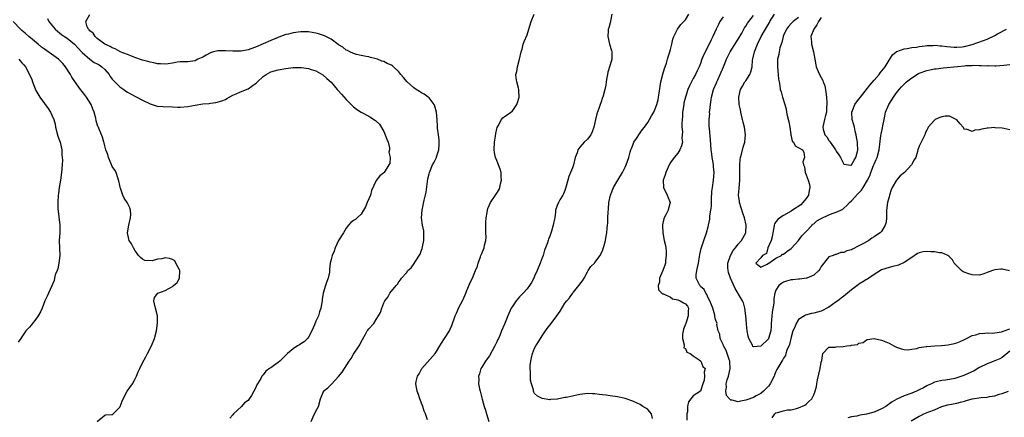
# Model space of a CAD drawing. Units: inches. Extents: x 2655000 to 2658000, y 1557000 to 1560000.
# Drawn here: x 2656312 to 2656574, y 1557710 to 1557815 of the extents above; entities that cross this region are included whole.
import ezdxf

# ---------------------------------------------------------------- set-up
doc = ezdxf.new("R2010")
doc.units = ezdxf.units.IN
doc.header["$MEASUREMENT"] = 0
doc.layers.add('LD26551557_2ft', color=134, linetype='Continuous')

msp = doc.modelspace()

# ---------------------------------------------------------------- linework, layer by layer
at = {"layer": 'LD26551557_2ft'}
for points, elevation in [([(2656333, 1557709.03), (2656335, 1557710.67), (2656335.26, 1557710.74), (2656337, 1557710.85), (2656337.2, 1557711), (2656339, 1557712.8), (2656339.09, 1557713), (2656339.58, 1557714.42), (2656339.84, 1557715), (2656340.98, 1557717), (2656342.34, 1557719), (2656343, 1557720.12), (2656343.45, 1557721), (2656343.87, 1557722.13), (2656344.32, 1557723), (2656345, 1557724.51), (2656345.86, 1557726.14), (2656346.37, 1557727), (2656347.4, 1557729), (2656348.15, 1557731), (2656348.7, 1557733), (2656349.02, 1557735.02), (2656349, 1557737), (2656348.46, 1557739), (2656348.17, 1557740.17), (2656348.01, 1557741), (2656348.18, 1557741.82), (2656349.04, 1557743), (2656351, 1557743.68), (2656353, 1557744.78), (2656353.22, 1557745), (2656354.16, 1557745.84), (2656354.8, 1557747), (2656354.93, 1557749), (2656354.82, 1557749.18), (2656353.86, 1557751), (2656353.59, 1557751.59), (2656353, 1557751.91), (2656352.17, 1557752.17), (2656351, 1557752.33), (2656350.1, 1557752.1), (2656349, 1557752.01), (2656347.57, 1557751.57), (2656345.64, 1557751.64), (2656345, 1557752.02), (2656344.43, 1557752.43), (2656343.96, 1557753), (2656343, 1557754.4), (2656342.61, 1557755), (2656342.09, 1557756.09), (2656341.46, 1557757), (2656341.36, 1557757.36), (2656340.99, 1557759), (2656341.35, 1557761), (2656341.84, 1557763), (2656341.9, 1557763.9), (2656341.83, 1557765), (2656341.61, 1557765.61), (2656340.91, 1557767), (2656340.16, 1557768.16), (2656339.8, 1557769), (2656339.2, 1557770.8), (2656339.12, 1557771), (2656339, 1557771.5), (2656338.74, 1557772.74), (2656338.68, 1557773), (2656338.44, 1557773.56), (2656337.98, 1557775), (2656337.65, 1557775.65), (2656337, 1557776.61), (2656336.7, 1557777.3), (2656336.01, 1557779), (2656335.78, 1557779.78), (2656335.31, 1557781), (2656335, 1557782.07), (2656334.83, 1557782.83), (2656334.76, 1557783), (2656334.37, 1557784.37), (2656333.54, 1557786.46), (2656333.3, 1557787), (2656333.18, 1557787.19), (2656332.72, 1557788.72), (2656332.61, 1557789.39), (2656332.16, 1557791), (2656331.8, 1557791.8), (2656331.36, 1557793), (2656330.12, 1557795), (2656329.66, 1557795.66), (2656329, 1557796.46), (2656328.58, 1557797), (2656327.07, 1557799.07), (2656326.27, 1557800.27), (2656325.9, 1557801), (2656324.56, 1557803), (2656323.87, 1557803.87), (2656322.7, 1557805), (2656319, 1557807.67), (2656318.24, 1557808.24), (2656317.29, 1557809), (2656314.89, 1557811), (2656313.89, 1557811.89), (2656313, 1557812.65), (2656312.61, 1557813), (2656310.7, 1557815)], 8078), ([(2656319.81, 1557815.81), (2656320.19, 1557815), (2656321, 1557814.06), (2656321.86, 1557813), (2656322.46, 1557812.46), (2656323, 1557812.04), (2656323.55, 1557811.55), (2656324.32, 1557811), (2656325, 1557810.58), (2656327, 1557809.04), (2656327.95, 1557807.95), (2656328.81, 1557807), (2656329, 1557806.77), (2656331, 1557805), (2656332.19, 1557804.19), (2656333, 1557803.82), (2656333.51, 1557803.51), (2656334.25, 1557803), (2656335, 1557802.29), (2656336.15, 1557801), (2656336.45, 1557800.45), (2656337, 1557799.74), (2656337.34, 1557799.34), (2656337.7, 1557799), (2656339, 1557797.71), (2656340.07, 1557797), (2656340.59, 1557796.59), (2656341, 1557796.3), (2656343, 1557795.21), (2656343.47, 1557795), (2656345, 1557794.2), (2656347, 1557793.18), (2656348.66, 1557792.66), (2656349, 1557792.59), (2656350.48, 1557792.48), (2656353, 1557792.41), (2656354.33, 1557792.33), (2656355, 1557792.31), (2656357, 1557792.44), (2656359, 1557792.82), (2656361, 1557793.16), (2656362.69, 1557793.31), (2656363, 1557793.38), (2656364.49, 1557793.51), (2656366.03, 1557793.97), (2656367, 1557794.37), (2656367.38, 1557794.62), (2656369, 1557795.48), (2656369.84, 1557795.84), (2656371, 1557796.41), (2656373, 1557797.18), (2656375, 1557798.55), (2656375.24, 1557798.76), (2656375.46, 1557799), (2656377, 1557800.45), (2656377.76, 1557801), (2656379, 1557801.66), (2656380.05, 1557801.95), (2656381, 1557802.23), (2656383, 1557802.57), (2656385, 1557802.81), (2656385.2, 1557802.8), (2656387, 1557802.86), (2656387.19, 1557802.81), (2656389, 1557802.59), (2656389.72, 1557802.28), (2656391, 1557801.91), (2656392.84, 1557800.84), (2656393.91, 1557799.91), (2656395, 1557798.89), (2656396.61, 1557797), (2656396.81, 1557796.81), (2656397.77, 1557795.77), (2656399, 1557794.38), (2656400.69, 1557792.69), (2656401, 1557792.4), (2656401.78, 1557791.78), (2656403, 1557790.98), (2656405, 1557789.92), (2656405.58, 1557789.58), (2656406.77, 1557788.77), (2656407, 1557788.6), (2656407.84, 1557787.84), (2656409, 1557785.87), (2656409.4, 1557785), (2656409.84, 1557783.84), (2656410.11, 1557783), (2656410.48, 1557781.52), (2656410.52, 1557781), (2656410.37, 1557780.37), (2656410.68, 1557779), (2656410.62, 1557777.38), (2656410.36, 1557777), (2656409.09, 1557775), (2656409, 1557774.91), (2656407.93, 1557774.07), (2656407, 1557772.87), (2656405.76, 1557770.24), (2656405.44, 1557769), (2656405, 1557767.99), (2656404.59, 1557767), (2656404.15, 1557765.85), (2656403.58, 1557765), (2656403, 1557763.97), (2656401.92, 1557763), (2656401.45, 1557762.55), (2656401, 1557762.3), (2656400.28, 1557761.72), (2656399.6, 1557761), (2656399, 1557760.25), (2656398.28, 1557759), (2656397, 1557757), (2656396.08, 1557755), (2656395.87, 1557754.13), (2656395.29, 1557753), (2656395, 1557751.97), (2656394.78, 1557751), (2656394.6, 1557749.4), (2656394.63, 1557749), (2656394.59, 1557748.59), (2656394.24, 1557747), (2656393.89, 1557746.11), (2656393.49, 1557745), (2656392.88, 1557743), (2656392.69, 1557741.31), (2656392.62, 1557741), (2656392.53, 1557740.53), (2656392.32, 1557739), (2656391.95, 1557738.05), (2656391.65, 1557737), (2656391, 1557735.58), (2656390.61, 1557734.61), (2656389.89, 1557733), (2656389, 1557731.36), (2656388.73, 1557731), (2656387.92, 1557730.08), (2656387, 1557729.56), (2656386.68, 1557729.32), (2656386.07, 1557729), (2656385, 1557728.29), (2656383.49, 1557727), (2656381.42, 1557725), (2656381, 1557724.66), (2656379.71, 1557723.71), (2656379, 1557723.22), (2656378.72, 1557723), (2656377.7, 1557722.3), (2656377, 1557721.39), (2656376.8, 1557721.2), (2656376.68, 1557721), (2656376.35, 1557720.35), (2656375.51, 1557719), (2656375.3, 1557718.7), (2656375, 1557717.86), (2656374.53, 1557717), (2656373.88, 1557715.88), (2656373.32, 1557715), (2656373, 1557714.58), (2656372.06, 1557713.94), (2656371.23, 1557713), (2656369.16, 1557711), (2656369, 1557710.76), (2656368.17, 1557709.83)], 8076), ([(2656389.72, 1557709), (2656390.24, 1557710.24), (2656391, 1557711.7), (2656391.65, 1557713), (2656392.23, 1557715), (2656393, 1557716.92), (2656393.04, 1557717), (2656394.11, 1557717.89), (2656395.12, 1557718.88), (2656397, 1557720.89), (2656397.95, 1557722.05), (2656398.53, 1557723), (2656399.81, 1557725), (2656400.31, 1557725.69), (2656401, 1557726.85), (2656402.47, 1557729), (2656402.67, 1557729.33), (2656403, 1557730.11), (2656403.31, 1557730.69), (2656404.17, 1557732.16), (2656404.62, 1557733), (2656404.77, 1557733.23), (2656405, 1557733.58), (2656406.31, 1557735), (2656407, 1557736.02), (2656407.6, 1557737), (2656408.11, 1557737.89), (2656408.46, 1557739), (2656409, 1557740.42), (2656409.3, 1557741), (2656410.08, 1557741.92), (2656410.61, 1557743), (2656411, 1557743.56), (2656412.26, 1557745), (2656412.63, 1557745.37), (2656413, 1557746.03), (2656413.43, 1557746.57), (2656413.7, 1557747), (2656415, 1557748.43), (2656415.4, 1557749), (2656416.24, 1557749.76), (2656417.09, 1557750.91), (2656417.31, 1557751.31), (2656418.63, 1557753.37), (2656419, 1557754.36), (2656419.2, 1557754.8), (2656419.27, 1557755.27), (2656419.62, 1557757), (2656419.57, 1557758.43), (2656419.61, 1557759), (2656419.57, 1557759.57), (2656419.27, 1557761), (2656419.01, 1557763), (2656419.17, 1557765), (2656419.69, 1557767.69), (2656420.19, 1557769.81), (2656420.59, 1557772.59), (2656420.71, 1557773.29), (2656421, 1557774.63), (2656421.09, 1557775), (2656421.94, 1557777), (2656422.31, 1557777.69), (2656422.96, 1557779), (2656423, 1557779.11), (2656423.6, 1557781), (2656423.71, 1557782.29), (2656423.72, 1557783), (2656423.66, 1557783.67), (2656423.49, 1557785), (2656423.23, 1557786.77), (2656423.21, 1557787), (2656423.21, 1557787.21), (2656423.13, 1557789), (2656423.01, 1557791), (2656422.57, 1557792.57), (2656422.38, 1557793), (2656421, 1557794.74), (2656420.72, 1557795), (2656419.73, 1557795.73), (2656419, 1557796.11), (2656418.48, 1557796.48), (2656417.61, 1557797), (2656417, 1557797.45), (2656415.18, 1557799), (2656414.21, 1557800.21), (2656413.53, 1557801), (2656413, 1557801.67), (2656411.58, 1557803), (2656411.27, 1557803.27), (2656411, 1557803.45), (2656409.9, 1557803.9), (2656409, 1557804.38), (2656408.47, 1557804.47), (2656407.29, 1557805), (2656407, 1557805.11), (2656405.48, 1557805.48), (2656405, 1557805.63), (2656404.3, 1557805.7), (2656403, 1557806.02), (2656401.77, 1557806.23), (2656401, 1557806.53), (2656400.01, 1557807), (2656399.34, 1557807.34), (2656399, 1557807.43), (2656398.17, 1557808.17), (2656397, 1557808.87), (2656396.93, 1557808.93), (2656395, 1557810.37), (2656393.24, 1557811.24), (2656393, 1557811.33), (2656391.71, 1557811.71), (2656391, 1557811.91), (2656389, 1557812.25), (2656388.28, 1557812.28), (2656387, 1557812.3), (2656385, 1557812.05), (2656383.69, 1557811.69), (2656383, 1557811.55), (2656381.56, 1557811), (2656381, 1557810.81), (2656379, 1557810.01), (2656375, 1557808.18), (2656373.76, 1557807.76), (2656373, 1557807.48), (2656371.19, 1557807.19), (2656371, 1557807.15), (2656369, 1557807.12), (2656367, 1557807.27), (2656365, 1557807.27), (2656363.81, 1557807), (2656363, 1557806.72), (2656361.88, 1557806.12), (2656361, 1557805.57), (2656360.58, 1557805.42), (2656359.7, 1557805), (2656359, 1557804.6), (2656357, 1557804.35), (2656356.35, 1557804.35), (2656355, 1557804.3), (2656354.21, 1557804.21), (2656353, 1557803.98), (2656351.83, 1557803.83), (2656351, 1557803.68), (2656349.77, 1557803.77), (2656349, 1557803.77), (2656348.03, 1557804.03), (2656347, 1557804.21), (2656346.41, 1557804.41), (2656345, 1557804.77), (2656343, 1557805.48), (2656341.95, 1557805.95), (2656341, 1557806.27), (2656339.12, 1557807), (2656339, 1557807.05), (2656337.75, 1557807.75), (2656337, 1557808.01), (2656336.41, 1557808.41), (2656335.03, 1557809), (2656333, 1557810.54), (2656332.47, 1557811), (2656331.91, 1557811.91), (2656331, 1557812.58), (2656330.84, 1557812.84), (2656330.65, 1557813), (2656330.37, 1557813.63), (2656330.01, 1557815), (2656331, 1557816.9)], 8074), ([(2656420.54, 1557709.46), (2656420.02, 1557711), (2656419.72, 1557711.72), (2656419.31, 1557713), (2656418.55, 1557715), (2656418.17, 1557716.17), (2656417.81, 1557717), (2656417.48, 1557719), (2656417.58, 1557719.58), (2656417.95, 1557721), (2656418.36, 1557721.64), (2656419.07, 1557723), (2656422.61, 1557727), (2656423, 1557727.58), (2656423.89, 1557729), (2656424.26, 1557729.74), (2656425.12, 1557731), (2656426.38, 1557733), (2656426.58, 1557733.42), (2656427, 1557734.4), (2656427.93, 1557737), (2656428.28, 1557737.72), (2656429, 1557739.35), (2656429.89, 1557741), (2656430.58, 1557742.58), (2656431, 1557743.75), (2656432, 1557746), (2656432.48, 1557747), (2656433, 1557748.15), (2656433.34, 1557749), (2656433.8, 1557750.2), (2656434.02, 1557751), (2656434.61, 1557752.61), (2656434.74, 1557753), (2656435, 1557753.54), (2656435.6, 1557755), (2656435.72, 1557755.72), (2656436.07, 1557757), (2656436.14, 1557757.86), (2656436.08, 1557759), (2656436.06, 1557760.06), (2656436.05, 1557761), (2656436.06, 1557761.94), (2656436.15, 1557763), (2656436.42, 1557764.42), (2656436.47, 1557765), (2656436.57, 1557765.43), (2656437.29, 1557767), (2656439, 1557769.52), (2656439.56, 1557770.44), (2656439.78, 1557771), (2656439.97, 1557771.97), (2656440.22, 1557773), (2656440.13, 1557773.87), (2656440.1, 1557775), (2656439.89, 1557775.89), (2656439, 1557778.18), (2656438.62, 1557779), (2656438.33, 1557780.33), (2656438.29, 1557781), (2656438.39, 1557783), (2656438.63, 1557784.63), (2656438.71, 1557785.29), (2656439, 1557786.53), (2656439.1, 1557786.9), (2656439.36, 1557787.36), (2656440.19, 1557789), (2656440.53, 1557789.47), (2656441, 1557789.85), (2656441.7, 1557790.3), (2656442.7, 1557791), (2656443, 1557791.17), (2656444.29, 1557793), (2656444.49, 1557793.51), (2656444.9, 1557795), (2656444.84, 1557796.83), (2656444.81, 1557797), (2656444.69, 1557797.31), (2656444.27, 1557799), (2656444.12, 1557800.12), (2656444.03, 1557801), (2656444.28, 1557801.72), (2656444.43, 1557803), (2656444.97, 1557805), (2656445.45, 1557807), (2656445.66, 1557807.66), (2656445.99, 1557809), (2656446.26, 1557809.74), (2656447, 1557811.52), (2656447.5, 1557813), (2656448.11, 1557815), (2656448.85, 1557817)], 8072), ([(2656469.48, 1557817), (2656469.14, 1557815.14), (2656469.14, 1557815), (2656468.65, 1557813.35), (2656468.52, 1557813), (2656468.5, 1557812.5), (2656468.38, 1557811), (2656468.84, 1557809), (2656469.37, 1557807.37), (2656469.47, 1557807), (2656469.5, 1557805), (2656469, 1557803.5), (2656468.45, 1557801.55), (2656468.32, 1557801), (2656468.16, 1557800.16), (2656467.98, 1557799), (2656467.89, 1557798.11), (2656467.65, 1557797), (2656467.05, 1557794.95), (2656467, 1557794.85), (2656466.55, 1557793.44), (2656466.36, 1557793), (2656465.98, 1557791.98), (2656465.48, 1557790.52), (2656465.1, 1557789), (2656464.69, 1557787), (2656464.25, 1557785.75), (2656463.9, 1557785), (2656463, 1557783.85), (2656462.16, 1557783), (2656461, 1557781.72), (2656460.68, 1557781.32), (2656460.49, 1557781), (2656460.24, 1557780.24), (2656459.77, 1557779), (2656459.28, 1557777), (2656459, 1557776.23), (2656458.52, 1557775), (2656458.06, 1557773.94), (2656457.77, 1557773), (2656457.21, 1557770.79), (2656457, 1557770.2), (2656456.66, 1557769.34), (2656456.5, 1557769), (2656455.72, 1557767.72), (2656455.31, 1557767), (2656455, 1557766.28), (2656454.55, 1557765), (2656454.51, 1557764.51), (2656454.32, 1557763), (2656454.09, 1557761.91), (2656453.94, 1557761), (2656453.44, 1557759.44), (2656453, 1557758.14), (2656452.66, 1557757.34), (2656452.55, 1557757), (2656452.39, 1557756.39), (2656451.88, 1557755), (2656451.62, 1557754.38), (2656451.25, 1557753), (2656451, 1557752.35), (2656450.5, 1557751), (2656449.66, 1557749), (2656449, 1557747.51), (2656448.76, 1557747), (2656448.17, 1557745.83), (2656447.66, 1557745), (2656447, 1557744.16), (2656445.97, 1557743), (2656445, 1557742.02), (2656444.51, 1557741.49), (2656444.11, 1557741), (2656443, 1557739.37), (2656442.8, 1557739), (2656441.87, 1557737), (2656441, 1557734.83), (2656440.23, 1557733), (2656439.74, 1557731.74), (2656439.4, 1557731), (2656439.26, 1557730.74), (2656439, 1557730.13), (2656438.61, 1557729.39), (2656438.46, 1557729), (2656437, 1557726.41), (2656436.44, 1557725.56), (2656435.99, 1557725), (2656435, 1557723.35), (2656434.77, 1557723), (2656434.34, 1557721.66), (2656434.11, 1557721), (2656434.16, 1557720.16), (2656434.14, 1557719), (2656434.39, 1557717.61), (2656434.56, 1557717), (2656434.68, 1557716.68), (2656435.08, 1557714.92), (2656435.6, 1557713), (2656435.96, 1557711.96), (2656436.21, 1557711), (2656436.89, 1557709)], 8070), ([(2656480.23, 1557709.77), (2656480.01, 1557711), (2656479.58, 1557711.58), (2656479, 1557712.15), (2656478.5, 1557712.5), (2656477.73, 1557713), (2656477, 1557713.45), (2656476.15, 1557713.85), (2656475, 1557714.36), (2656473, 1557715.08), (2656471.45, 1557715.45), (2656471, 1557715.55), (2656469, 1557715.82), (2656467.93, 1557715.93), (2656467, 1557716.07), (2656466.14, 1557716.14), (2656465, 1557716.34), (2656464.34, 1557716.34), (2656463, 1557716.42), (2656461, 1557716.14), (2656459, 1557715.74), (2656457.37, 1557715.37), (2656457, 1557715.32), (2656455.08, 1557714.92), (2656455, 1557714.89), (2656453.21, 1557714.79), (2656453, 1557714.72), (2656451, 1557715.08), (2656449.72, 1557715.72), (2656449, 1557716.41), (2656448.77, 1557716.77), (2656448.71, 1557717), (2656448.66, 1557717.34), (2656448.13, 1557719), (2656447.93, 1557719.93), (2656447.91, 1557721), (2656447.94, 1557722.06), (2656447.85, 1557723), (2656447.85, 1557723.85), (2656447.96, 1557725), (2656448.17, 1557725.83), (2656448.39, 1557727), (2656449, 1557728.39), (2656449.3, 1557729), (2656449.81, 1557729.81), (2656451, 1557731.66), (2656451.89, 1557733), (2656452.35, 1557733.65), (2656453, 1557734.5), (2656453.35, 1557735), (2656454.85, 1557737), (2656455.73, 1557738.27), (2656457, 1557740.33), (2656457.53, 1557741), (2656458.2, 1557741.8), (2656459, 1557742.94), (2656459.03, 1557742.97), (2656459.27, 1557743.27), (2656460.72, 1557745), (2656460.84, 1557745.16), (2656461, 1557745.43), (2656461.71, 1557746.29), (2656462.13, 1557747), (2656463, 1557748.7), (2656463.21, 1557749), (2656463.91, 1557750.09), (2656464.87, 1557751), (2656465, 1557751.14), (2656466.4, 1557753), (2656466.58, 1557753.42), (2656467, 1557754.21), (2656467.19, 1557754.81), (2656467.39, 1557755.39), (2656467.78, 1557757), (2656467.93, 1557758.07), (2656468.18, 1557759), (2656468.24, 1557760.25), (2656468.32, 1557761), (2656468.43, 1557761.57), (2656468.44, 1557763), (2656468.5, 1557764.5), (2656468.62, 1557765.38), (2656468.71, 1557767), (2656469.12, 1557769), (2656469.92, 1557771), (2656471.04, 1557773), (2656472.27, 1557775), (2656473, 1557776.36), (2656473.31, 1557777), (2656473.96, 1557779), (2656474.36, 1557780.36), (2656474.52, 1557781), (2656474.64, 1557781.36), (2656475, 1557782.19), (2656475.23, 1557782.77), (2656475.34, 1557783), (2656476.01, 1557784.01), (2656476.77, 1557785.23), (2656477, 1557785.5), (2656477.62, 1557786.38), (2656478.12, 1557787), (2656479, 1557788.23), (2656479.47, 1557789), (2656480.01, 1557789.99), (2656480.6, 1557791), (2656481, 1557791.86), (2656481.42, 1557793), (2656481.73, 1557794.27), (2656481.87, 1557795), (2656482.01, 1557796.01), (2656482.49, 1557799), (2656482.98, 1557801.02), (2656483.45, 1557802.55), (2656483.64, 1557803), (2656483.97, 1557803.97), (2656484.26, 1557805), (2656484.39, 1557805.61), (2656484.82, 1557807), (2656485, 1557807.63), (2656485.35, 1557809), (2656485.67, 1557810.33), (2656485.93, 1557811), (2656486.8, 1557812.8), (2656486.87, 1557813), (2656487.75, 1557814.25), (2656488.6, 1557815), (2656489, 1557815.48), (2656489.85, 1557817)], 8068), ([(2656499, 1557816.29), (2656498.15, 1557815), (2656497.74, 1557814.26), (2656497.15, 1557813), (2656496.25, 1557811), (2656495.81, 1557810.19), (2656495, 1557808.45), (2656494.2, 1557807), (2656493.64, 1557805.64), (2656493.36, 1557805), (2656493, 1557803.92), (2656492.63, 1557803), (2656492.06, 1557801.94), (2656491.63, 1557801), (2656491, 1557799.9), (2656490.03, 1557797.97), (2656489.66, 1557797), (2656488.99, 1557795), (2656488.6, 1557793.4), (2656488.53, 1557793), (2656488.24, 1557791), (2656488.19, 1557789.81), (2656488.09, 1557789), (2656487.99, 1557787.99), (2656488.06, 1557787), (2656488.24, 1557785.76), (2656488.06, 1557784.06), (2656488.19, 1557783), (2656487.95, 1557782.05), (2656487.53, 1557781), (2656487, 1557780.12), (2656486.04, 1557779), (2656485, 1557777.64), (2656484.76, 1557777.24), (2656483.79, 1557775), (2656483.61, 1557774.39), (2656483.12, 1557773), (2656483.18, 1557771), (2656484.18, 1557769), (2656484.94, 1557767), (2656484.51, 1557765.49), (2656484.4, 1557765), (2656483.8, 1557763.8), (2656483.36, 1557763), (2656483.26, 1557762.74), (2656483, 1557761.53), (2656482.88, 1557761.12), (2656482.87, 1557761), (2656482.89, 1557760.89), (2656482.99, 1557759), (2656483.39, 1557757), (2656483.67, 1557755.67), (2656483.77, 1557755), (2656483.85, 1557754.15), (2656483.91, 1557753), (2656483.68, 1557751.68), (2656483.66, 1557751), (2656483.54, 1557750.46), (2656482.99, 1557749.01), (2656482.14, 1557747), (2656482.07, 1557745.93), (2656481.74, 1557745), (2656481.86, 1557743.86), (2656482.75, 1557743), (2656483, 1557742.86), (2656483.18, 1557742.82), (2656485, 1557741.95), (2656485.54, 1557741.54), (2656487, 1557741.25), (2656487.58, 1557741), (2656488.46, 1557740.46), (2656489, 1557740.21), (2656489.52, 1557739.52), (2656489.82, 1557739), (2656489.72, 1557738.28), (2656489.72, 1557737), (2656489.06, 1557735), (2656489, 1557734.75), (2656488.5, 1557733.5), (2656488.36, 1557733), (2656488.18, 1557732.18), (2656488.17, 1557731), (2656488.69, 1557729.31), (2656488.61, 1557729), (2656488.54, 1557728.54), (2656489, 1557728.33), (2656489.38, 1557727.38), (2656490.27, 1557727), (2656491, 1557726.4), (2656492.67, 1557725.33), (2656493.07, 1557725), (2656493.6, 1557723.6), (2656494.19, 1557723), (2656493.97, 1557722.03), (2656494.02, 1557721), (2656493.98, 1557719.98), (2656493.63, 1557719), (2656493, 1557717.02), (2656491, 1557715.75), (2656490.44, 1557715), (2656489.79, 1557714.21), (2656489.55, 1557713), (2656489.51, 1557711.51), (2656489.38, 1557711), (2656489.35, 1557709.35)], 8066), ([(2656574.93, 1557748.93), (2656573, 1557749.35), (2656572.63, 1557749.37), (2656571, 1557749.17), (2656570.46, 1557749), (2656569, 1557748.48), (2656568.1, 1557748.1), (2656567, 1557747.81), (2656565, 1557747.85), (2656564.16, 1557748.16), (2656562.68, 1557748.68), (2656562.22, 1557749), (2656561, 1557750.22), (2656560.29, 1557751), (2656559.8, 1557751.8), (2656559, 1557752.67), (2656558.85, 1557752.85), (2656558.61, 1557753), (2656557, 1557753.71), (2656556.34, 1557753.66), (2656555, 1557754), (2656554.04, 1557753.96), (2656553, 1557754.05), (2656552.06, 1557753.94), (2656551, 1557753.7), (2656550.52, 1557753.48), (2656549, 1557752.49), (2656547, 1557751.09), (2656545.53, 1557750.47), (2656543.96, 1557750.04), (2656543, 1557749.85), (2656541, 1557749.15), (2656539, 1557747.93), (2656537.6, 1557747), (2656537.26, 1557746.74), (2656537, 1557746.64), (2656536.03, 1557745.97), (2656535, 1557745.35), (2656534.79, 1557745.21), (2656533, 1557743.86), (2656531.93, 1557743), (2656531.45, 1557742.55), (2656531, 1557742.24), (2656530.32, 1557741.68), (2656529.36, 1557741), (2656529, 1557740.7), (2656527, 1557739.25), (2656526.5, 1557739), (2656525.53, 1557738.47), (2656525, 1557738.24), (2656524, 1557738), (2656523, 1557737.7), (2656522.39, 1557737.61), (2656520.83, 1557737.17), (2656520.53, 1557737), (2656519, 1557736.04), (2656518.31, 1557735), (2656517.97, 1557733.97), (2656517.49, 1557733), (2656517, 1557731.35), (2656516.58, 1557729.42), (2656515.92, 1557727.92), (2656515.65, 1557727), (2656515.48, 1557726.52), (2656515, 1557725.77), (2656514.76, 1557725.24), (2656514.57, 1557725), (2656513.26, 1557722.74), (2656513, 1557722.25), (2656512.63, 1557721.37), (2656512.49, 1557721), (2656511.5, 1557719), (2656511.3, 1557718.7), (2656511, 1557718.36), (2656509.72, 1557717), (2656509, 1557716.45), (2656507.77, 1557715.77), (2656507, 1557715.37), (2656505.24, 1557714.76), (2656505, 1557714.63), (2656503.61, 1557714.39), (2656503, 1557714.23), (2656501.35, 1557714.65), (2656501, 1557714.65), (2656500.71, 1557715), (2656499.87, 1557715.87), (2656499.69, 1557717), (2656499.89, 1557718.11), (2656499.79, 1557719), (2656500.05, 1557720.05), (2656500.37, 1557721), (2656500.83, 1557723), (2656500.76, 1557724.76), (2656500.73, 1557725), (2656500.55, 1557725.45), (2656499.81, 1557727.81), (2656499.12, 1557729), (2656499, 1557729.36), (2656498.18, 1557731), (2656498.13, 1557732.13), (2656497.63, 1557733), (2656497.3, 1557734.7), (2656497.36, 1557735), (2656497, 1557736.05), (2656496.81, 1557736.81), (2656496.81, 1557737), (2656496.79, 1557737.21), (2656496.25, 1557739), (2656495.89, 1557739.89), (2656495.47, 1557741), (2656495, 1557741.78), (2656494.66, 1557742.66), (2656494.4, 1557743), (2656493.94, 1557743.94), (2656493, 1557744.79), (2656492.91, 1557744.91), (2656492.81, 1557745), (2656491.86, 1557747), (2656491.86, 1557747.86), (2656492.01, 1557749), (2656492.21, 1557749.79), (2656492.42, 1557751), (2656492.74, 1557752.74), (2656492.79, 1557753.21), (2656493.18, 1557754.82), (2656493.9, 1557757), (2656494.6, 1557759), (2656495, 1557760.63), (2656495.11, 1557761), (2656495.42, 1557762.58), (2656495.48, 1557763), (2656495.49, 1557763.49), (2656495.74, 1557765), (2656495.9, 1557766.1), (2656495.93, 1557767.93), (2656496.03, 1557769.97), (2656496.12, 1557771), (2656496.46, 1557773), (2656496.63, 1557775), (2656496.45, 1557776.45), (2656496.42, 1557777), (2656496.32, 1557777.68), (2656496.08, 1557779), (2656495.97, 1557779.97), (2656495.83, 1557781), (2656495.69, 1557782.31), (2656495.63, 1557783.63), (2656495.36, 1557786.64), (2656495.28, 1557787.28), (2656495.26, 1557789), (2656495.42, 1557790.58), (2656495.41, 1557791), (2656495.43, 1557791.43), (2656495.61, 1557793), (2656495.78, 1557794.22), (2656495.86, 1557795), (2656496.4, 1557797), (2656497.22, 1557798.78), (2656497.3, 1557799), (2656497.56, 1557799.56), (2656498.24, 1557801), (2656498.45, 1557801.55), (2656499.08, 1557803), (2656499.92, 1557805), (2656500.88, 1557807), (2656503, 1557810.29), (2656503.91, 1557811.91), (2656504.48, 1557813), (2656504.67, 1557813.33), (2656505, 1557813.78), (2656505.47, 1557814.54), (2656505.8, 1557815), (2656507, 1557816.57)], 8064), ([(2656575, 1557786.3), (2656573.38, 1557786.62), (2656573, 1557786.76), (2656571.13, 1557786.87), (2656571, 1557786.9), (2656569.29, 1557786.71), (2656569, 1557786.7), (2656567.56, 1557786.44), (2656567, 1557786.29), (2656565.76, 1557786.24), (2656565, 1557785.89), (2656563.52, 1557786.48), (2656563, 1557786.42), (2656562.61, 1557787), (2656561.85, 1557787.85), (2656560.98, 1557788.98), (2656559, 1557789.91), (2656557.89, 1557789.89), (2656557, 1557789.77), (2656556.42, 1557789.58), (2656555.24, 1557789), (2656555, 1557788.87), (2656553.36, 1557787), (2656553.23, 1557786.77), (2656553, 1557786.23), (2656552.58, 1557785.42), (2656552.45, 1557785), (2656551.95, 1557783.95), (2656551.32, 1557782.68), (2656551, 1557781.95), (2656550.65, 1557781), (2656550.57, 1557780.57), (2656550.07, 1557779), (2656549.66, 1557778.34), (2656548.97, 1557777), (2656547.06, 1557775), (2656545.91, 1557774.09), (2656545, 1557772.99), (2656543.83, 1557771), (2656543.57, 1557770.43), (2656543.1, 1557769), (2656543, 1557768.56), (2656542.56, 1557767), (2656542.35, 1557765), (2656542.29, 1557764.29), (2656542.3, 1557763), (2656542.21, 1557761.79), (2656541.98, 1557761), (2656541, 1557759.37), (2656540.62, 1557759), (2656539.66, 1557758.34), (2656539, 1557757.9), (2656538.41, 1557757.59), (2656537.59, 1557757), (2656536.17, 1557756.17), (2656535, 1557755.54), (2656533.29, 1557754.71), (2656533, 1557754.51), (2656531.76, 1557754.24), (2656531, 1557753.78), (2656530.21, 1557753.79), (2656529, 1557753.27), (2656528.74, 1557753.26), (2656528.14, 1557753), (2656527, 1557752.6), (2656525, 1557750.11), (2656524.63, 1557749.37), (2656524.32, 1557749), (2656523, 1557747.78), (2656521.19, 1557747), (2656521.05, 1557746.95), (2656519.28, 1557746.72), (2656519, 1557746.71), (2656517.46, 1557746.54), (2656517, 1557746.5), (2656515.83, 1557746.17), (2656515, 1557745.91), (2656514.45, 1557745.55), (2656513.78, 1557745), (2656513, 1557743.8), (2656512.69, 1557743), (2656512.42, 1557741.58), (2656512.39, 1557740.39), (2656512.02, 1557737.98), (2656511.82, 1557735.82), (2656511.76, 1557735), (2656511.73, 1557734.27), (2656511.61, 1557733), (2656511.04, 1557731), (2656511, 1557730.94), (2656509, 1557728.99), (2656507, 1557728.79), (2656506.89, 1557728.89), (2656506.78, 1557729.22), (2656505.83, 1557731), (2656505.58, 1557731.58), (2656505.37, 1557733), (2656505.19, 1557734.81), (2656505.16, 1557735), (2656505.03, 1557737), (2656504.77, 1557739), (2656504.4, 1557740.4), (2656504.12, 1557741), (2656502.2, 1557744.2), (2656500.96, 1557747), (2656500.45, 1557748.45), (2656500.29, 1557749), (2656500.24, 1557749.76), (2656500.23, 1557751), (2656500.97, 1557753.03), (2656501.67, 1557754.33), (2656502.25, 1557755), (2656503, 1557756.03), (2656503.89, 1557757), (2656505.02, 1557759), (2656505.08, 1557761), (2656504.64, 1557763), (2656504.22, 1557764.22), (2656503.31, 1557767), (2656503.29, 1557767.29), (2656503.06, 1557769), (2656503.23, 1557770.77), (2656503.42, 1557773), (2656503.41, 1557775), (2656503.42, 1557775.42), (2656503.4, 1557777), (2656503.53, 1557778.47), (2656503.62, 1557779), (2656503.87, 1557779.87), (2656504.29, 1557781.71), (2656504.71, 1557783), (2656504.93, 1557785), (2656504.63, 1557787), (2656504.3, 1557788.3), (2656504.15, 1557789), (2656503.66, 1557791), (2656503.56, 1557791.56), (2656503.24, 1557793), (2656503.13, 1557795), (2656503.6, 1557797), (2656504.1, 1557797.9), (2656504.76, 1557799), (2656505, 1557799.32), (2656506.06, 1557801), (2656506.37, 1557801.63), (2656506.65, 1557803), (2656506.8, 1557804.8), (2656506.88, 1557805.12), (2656507.27, 1557807), (2656508.07, 1557809), (2656509.08, 1557811), (2656510.22, 1557813), (2656511.25, 1557814.75), (2656511.38, 1557815), (2656512.65, 1557817)], 8062), ([(2656519, 1557816.1), (2656517.56, 1557815), (2656517, 1557814.48), (2656516.32, 1557813.68), (2656515.83, 1557813), (2656515, 1557811.27), (2656514.89, 1557811), (2656514.53, 1557809.47), (2656514.35, 1557809), (2656514.05, 1557808.05), (2656513.85, 1557807), (2656513.77, 1557806.23), (2656513.44, 1557805), (2656513.36, 1557803.36), (2656513.37, 1557803), (2656513.57, 1557801), (2656513.69, 1557799.69), (2656513.8, 1557799), (2656513.98, 1557798.02), (2656514.13, 1557797), (2656514.35, 1557796.36), (2656514.75, 1557795), (2656515.39, 1557793), (2656515.74, 1557791.74), (2656515.8, 1557791), (2656515.94, 1557790.06), (2656516.39, 1557788.39), (2656516.63, 1557787), (2656516.91, 1557785.09), (2656516.9, 1557784.9), (2656517, 1557784.6), (2656517.27, 1557783.27), (2656517.61, 1557783), (2656518.08, 1557782.08), (2656520.03, 1557781), (2656520.38, 1557780.38), (2656520.56, 1557779), (2656520.16, 1557777.84), (2656520.31, 1557777), (2656520.52, 1557776.52), (2656520.73, 1557775), (2656521, 1557774.39), (2656521.52, 1557773), (2656521.85, 1557771.85), (2656521.97, 1557771), (2656521.8, 1557770.2), (2656521.58, 1557769), (2656521, 1557768.06), (2656519.55, 1557766.45), (2656517.37, 1557765), (2656517, 1557764.73), (2656515, 1557763.59), (2656514.05, 1557763), (2656513.49, 1557762.51), (2656513, 1557761.95), (2656512.59, 1557761.41), (2656512.5, 1557761), (2656512.44, 1557760.44), (2656512.14, 1557759), (2656512.03, 1557757.97), (2656511.76, 1557757), (2656510.83, 1557755), (2656510.46, 1557753.54), (2656509.46, 1557753), (2656509, 1557752.35), (2656507.68, 1557751), (2656509, 1557749.89), (2656510.67, 1557750.67), (2656511.04, 1557750.96), (2656511.12, 1557751), (2656513, 1557752.25), (2656514.47, 1557753), (2656514.7, 1557753.3), (2656515, 1557753.34), (2656515.91, 1557754.09), (2656517, 1557754.8), (2656517.11, 1557754.89), (2656519, 1557756.98), (2656519.84, 1557758.16), (2656520.66, 1557759), (2656521, 1557759.32), (2656522.56, 1557761), (2656522.71, 1557761.29), (2656523, 1557761.39), (2656523.82, 1557762.18), (2656525, 1557762.8), (2656527, 1557763.75), (2656528.19, 1557764.19), (2656529, 1557764.44), (2656530.17, 1557765), (2656530.69, 1557765.31), (2656531, 1557765.54), (2656531.79, 1557766.21), (2656532.52, 1557767), (2656533, 1557767.48), (2656534.71, 1557769.29), (2656535, 1557769.61), (2656535.69, 1557770.31), (2656536.13, 1557771), (2656537.23, 1557773), (2656537.88, 1557774.12), (2656538.15, 1557775), (2656538.86, 1557776.86), (2656539, 1557777.21), (2656539.58, 1557778.42), (2656539.79, 1557779), (2656540.34, 1557781), (2656540.84, 1557784.84), (2656540.86, 1557785.14), (2656541.21, 1557786.79), (2656541.34, 1557787.34), (2656541.65, 1557789), (2656541.88, 1557789.88), (2656542.08, 1557791), (2656542.9, 1557793), (2656544.16, 1557795), (2656545, 1557796.13), (2656545.67, 1557797), (2656546.3, 1557797.7), (2656547, 1557798.42), (2656547.6, 1557799), (2656549, 1557800.1), (2656550.8, 1557801.2), (2656551, 1557801.3), (2656553, 1557802.03), (2656553.84, 1557802.16), (2656555, 1557802.43), (2656555.52, 1557802.48), (2656557.31, 1557802.69), (2656561.12, 1557803.12), (2656563, 1557803.28), (2656563.32, 1557803.32), (2656565, 1557803.36), (2656565.42, 1557803.42), (2656567, 1557803.35), (2656567.39, 1557803.39), (2656569, 1557803.3), (2656569.31, 1557803.31), (2656571, 1557803.28), (2656571.29, 1557803.29), (2656573.42, 1557803.41), (2656575, 1557803.58)], 8060), ([(2656525, 1557816.03), (2656524.24, 1557815), (2656523.84, 1557814.16), (2656523, 1557813), (2656522.26, 1557811), (2656522.42, 1557809.58), (2656522.44, 1557809), (2656522.96, 1557807), (2656523.31, 1557805), (2656523.55, 1557803.55), (2656523.7, 1557803), (2656524.23, 1557801.77), (2656524.52, 1557801), (2656525.39, 1557799.39), (2656525.55, 1557799), (2656525.94, 1557797.94), (2656526.14, 1557797), (2656526.26, 1557796.26), (2656526.4, 1557795), (2656526.49, 1557793.51), (2656526.5, 1557793), (2656526.43, 1557792.43), (2656526.4, 1557791), (2656526.11, 1557790.11), (2656525.9, 1557789), (2656525.48, 1557787.48), (2656525.39, 1557787), (2656525.5, 1557786.5), (2656525.98, 1557785), (2656526.48, 1557784.48), (2656527, 1557783.5), (2656527.26, 1557783.26), (2656527.38, 1557783), (2656528.24, 1557781.76), (2656528.81, 1557781), (2656529, 1557780.61), (2656529.68, 1557779.68), (2656530.07, 1557779), (2656531, 1557777.22), (2656532.89, 1557776.89), (2656533, 1557776.92), (2656533.05, 1557777), (2656533.71, 1557778.29), (2656534.17, 1557779), (2656534.58, 1557780.58), (2656534.71, 1557781), (2656534.62, 1557782.62), (2656534.64, 1557783), (2656534.37, 1557784.37), (2656534.28, 1557785), (2656534.03, 1557785.97), (2656533.8, 1557787), (2656533.65, 1557787.65), (2656533.22, 1557789), (2656533.09, 1557791), (2656533.9, 1557793), (2656534.35, 1557793.65), (2656535, 1557794.45), (2656535.4, 1557795), (2656537.9, 1557798.1), (2656539, 1557799.44), (2656540.33, 1557801), (2656540.61, 1557801.39), (2656541.5, 1557802.5), (2656541.95, 1557803), (2656543, 1557804.76), (2656543.17, 1557805), (2656543.86, 1557806.14), (2656544.9, 1557807), (2656545, 1557807.07), (2656545.08, 1557807.08), (2656547, 1557807.76), (2656547.83, 1557807.83), (2656549, 1557808.08), (2656550.23, 1557808.23), (2656551, 1557808.38), (2656552.55, 1557808.55), (2656553, 1557808.63), (2656554.69, 1557808.69), (2656555, 1557808.71), (2656556.57, 1557808.57), (2656557, 1557808.57), (2656558.35, 1557808.35), (2656560.21, 1557808.21), (2656561, 1557808.21), (2656562.34, 1557808.34), (2656563, 1557808.42), (2656565, 1557808.91), (2656566.55, 1557809.45), (2656568.04, 1557809.96), (2656569, 1557810.35), (2656571, 1557811.28), (2656571.72, 1557811.72), (2656574.1, 1557813)], 8058), ([(2656312.21, 1557805), (2656312.6, 1557804.6), (2656313, 1557804.1), (2656313.53, 1557803.53), (2656313.95, 1557803), (2656315.03, 1557801), (2656315.64, 1557799.64), (2656315.85, 1557799), (2656316.73, 1557796.73), (2656317, 1557796.24), (2656317.76, 1557795), (2656319, 1557793.26), (2656319.99, 1557791.99), (2656320.63, 1557791), (2656321, 1557790.18), (2656321.5, 1557789), (2656321.81, 1557787.81), (2656321.97, 1557787), (2656322.58, 1557784.58), (2656323, 1557783.43), (2656323.13, 1557783), (2656323.59, 1557781), (2656323.65, 1557779.65), (2656323.73, 1557779), (2656323.75, 1557778.25), (2656323.69, 1557777), (2656323.54, 1557775), (2656323.27, 1557773), (2656322.91, 1557771), (2656322.7, 1557769.3), (2656322.64, 1557769), (2656322.53, 1557767), (2656322.59, 1557765.41), (2656323.05, 1557761), (2656323.05, 1557759), (2656322.94, 1557757), (2656323.09, 1557753), (2656322.85, 1557751), (2656322.54, 1557749.46), (2656322.33, 1557749), (2656321.88, 1557747.88), (2656321.69, 1557747), (2656321.6, 1557746.4), (2656321, 1557744.94), (2656320.1, 1557743), (2656319.76, 1557742.24), (2656319.13, 1557741), (2656318.36, 1557739), (2656317.93, 1557738.07), (2656317.35, 1557737), (2656317, 1557736.47), (2656315.45, 1557734.55), (2656315, 1557734.02), (2656314.09, 1557733), (2656313, 1557731.44), (2656312.72, 1557731), (2656312.02, 1557729.98)], 8080), ([(2656512.02, 1557709.98), (2656512.67, 1557711), (2656513, 1557711.26), (2656513.41, 1557711.41), (2656515, 1557711.85), (2656516.04, 1557712.04), (2656517, 1557712.05), (2656518.44, 1557712.44), (2656519, 1557712.57), (2656520.64, 1557713.36), (2656521, 1557713.6), (2656521.74, 1557714.26), (2656522.47, 1557715), (2656523, 1557716.03), (2656523.37, 1557717), (2656523.71, 1557718.29), (2656523.81, 1557719), (2656524, 1557720), (2656524.71, 1557723), (2656525, 1557724.69), (2656525.13, 1557725.13), (2656525.45, 1557727), (2656527, 1557728.7), (2656528.73, 1557728.73), (2656529, 1557728.81), (2656530.86, 1557728.86), (2656531.78, 1557729), (2656532.87, 1557729.13), (2656533, 1557729.19), (2656534.59, 1557729.41), (2656535, 1557729.75), (2656536.09, 1557729.91), (2656537, 1557730.62), (2656537.31, 1557730.69), (2656539, 1557730.96), (2656541, 1557730.56), (2656541.7, 1557730.3), (2656543, 1557729.72), (2656544.27, 1557729), (2656545, 1557728.69), (2656546.28, 1557728.28), (2656547, 1557728.03), (2656548, 1557728), (2656549, 1557728.13), (2656550.38, 1557728.38), (2656551, 1557728.63), (2656552.86, 1557728.86), (2656553, 1557728.9), (2656555.1, 1557729), (2656556.89, 1557729.11), (2656558.67, 1557729.33), (2656559, 1557729.39), (2656560.32, 1557729.68), (2656561, 1557729.87), (2656561.81, 1557730.19), (2656563, 1557730.69), (2656563.53, 1557731), (2656565, 1557731.75), (2656565.97, 1557731.97), (2656567, 1557732.35), (2656568.38, 1557732.38), (2656569, 1557732.46), (2656570.44, 1557732.44), (2656571, 1557732.48), (2656572.78, 1557732.78), (2656573.48, 1557733), (2656575, 1557733.55)], 8066), ([(2656575, 1557727.65), (2656573, 1557725.91), (2656572.38, 1557725.62), (2656571, 1557725.05), (2656569, 1557724.3), (2656567, 1557723.29), (2656566.51, 1557723), (2656565.58, 1557722.42), (2656563, 1557721.27), (2656562.79, 1557721.21), (2656561, 1557720.57), (2656560.42, 1557720.42), (2656559, 1557720.14), (2656557.96, 1557719.96), (2656557, 1557719.89), (2656555.47, 1557719.47), (2656555, 1557719.41), (2656554.26, 1557719), (2656553.36, 1557718.64), (2656553, 1557718.46), (2656552.08, 1557717.92), (2656551, 1557717.34), (2656550.28, 1557717), (2656549, 1557716.51), (2656547, 1557715.81), (2656545.05, 1557714.95), (2656543.84, 1557714.16), (2656542.1, 1557713), (2656541, 1557712.31), (2656539, 1557711.48), (2656537, 1557710.91), (2656535.34, 1557710.66), (2656535, 1557710.55), (2656534.41, 1557710.41), (2656533, 1557710.25), (2656532.03, 1557709.97)], 8068), ([(2656548.85, 1557709.15), (2656551, 1557710.44), (2656551.4, 1557710.6), (2656552.2, 1557711), (2656553.57, 1557711.57), (2656555, 1557712.08), (2656557, 1557712.96), (2656558.61, 1557713.39), (2656561, 1557713.85), (2656561.93, 1557714.07), (2656563, 1557714.39), (2656563.49, 1557714.51), (2656565, 1557715), (2656567.38, 1557715.38), (2656569, 1557715.47), (2656569.61, 1557715.61), (2656571, 1557715.79), (2656572.2, 1557716.2), (2656573, 1557716.44), (2656574.68, 1557717)], 8070)]:
    msp.add_lwpolyline(points, dxfattribs=dict(at, elevation=elevation))

doc.saveas('drawing.dxf')
